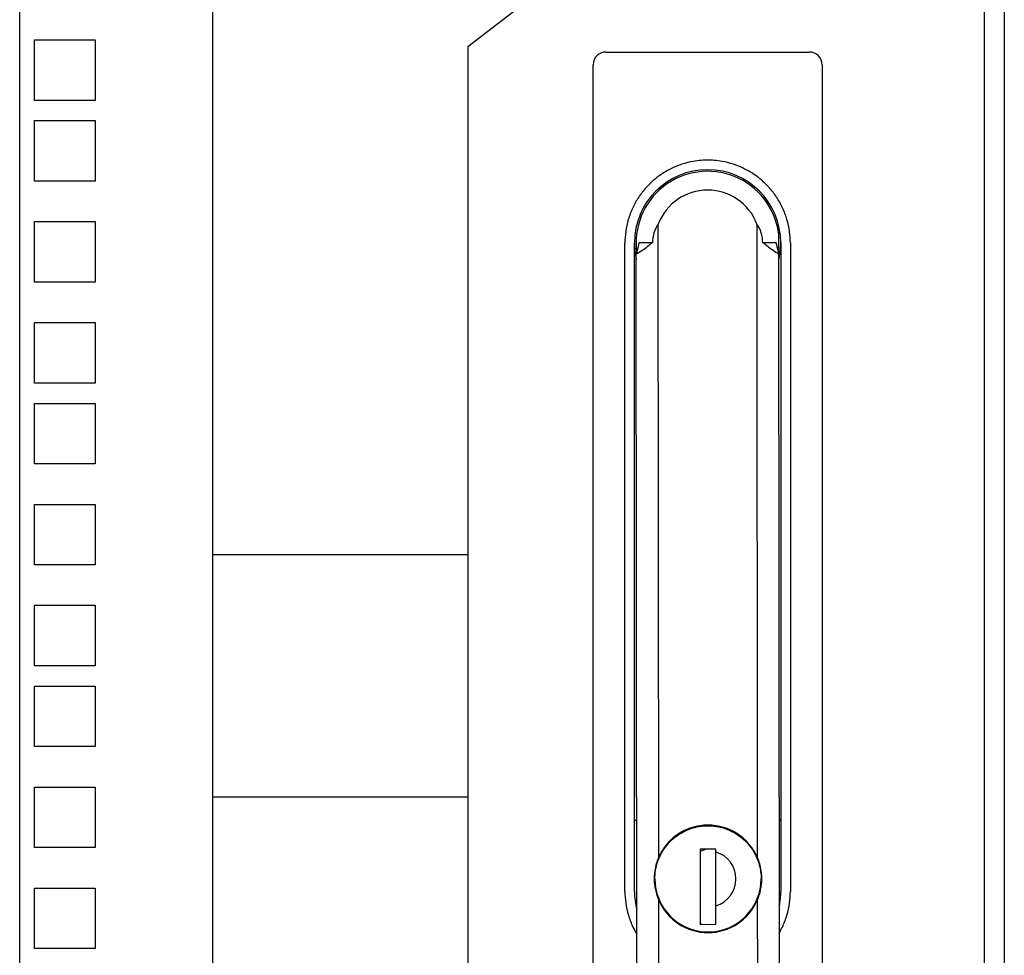
# Model space of a CAD drawing. Units: inches. Extents: x 59 to 221, y -7 to 180.
# Drawn here: x 213 to 219, y 85 to 91 of the extents above; entities that cross this region are included whole.
import ezdxf

# ---------------------------------------------------------------- set-up
doc = ezdxf.new("R2010")
doc.units = ezdxf.units.IN
doc.header["$LTSCALE"] = 8
doc.header["$MEASUREMENT"] = 0

msp = doc.modelspace()

# ---------------------------------------------------------------- linework, layer by layer
for p, q in [((219.3668, 126.0572), (219.3668, 47.3072)), ((219.2418, 125.6332), (219.2418, 49.3062)), ((213.2728, 74.0707), (213.2728, 100.8687)), ((214.4678, 74.0707), (214.4678, 100.8687)), ((217.8968, 92.0727), (216.0458, 90.6527)), ((213.3653, 90.6947), (213.7403, 90.6947)), ((213.3653, 90.3197), (213.3653, 90.6947)), ((213.7403, 90.6947), (213.7403, 90.3197)), ((216.0458, 90.6527), (216.0458, 84.2867)), ((216.9007, 90.6194), (218.1606, 90.6194)), ((216.822, 84.399), (216.822, 90.5407)), ((218.2393, 90.5407), (218.2393, 84.399)), ((218.2279, 90.4628), (218.2281, 90.4628)), ((213.7403, 90.3197), (213.3653, 90.3197)), ((213.3653, 90.1947), (213.7403, 90.1947)), ((213.3653, 89.8197), (213.3653, 90.1947)), ((213.7403, 90.1947), (213.7403, 89.8197)), ((213.7403, 89.8197), (213.3653, 89.8197)), ((213.3653, 89.5697), (213.7403, 89.5697)), ((213.3653, 89.1947), (213.3653, 89.5697)), ((213.7403, 89.5697), (213.7403, 89.1947)), ((217.2278, 85.6338), (217.2255, 89.5546)), ((217.8357, 89.5549), (217.838, 85.6341)), ((217.9693, 89.4996), (217.9694, 89.3776)), ((217.0188, 85.4226), (217.0188, 89.4383)), ((217.0779, 85.4226), (217.0779, 89.4383)), ((217.1894, 89.4382), (217.1849, 89.4382)), ((217.8719, 89.4386), (217.8764, 89.4386)), ((217.9834, 89.4383), (217.9834, 85.4226)), ((218.0425, 89.4383), (218.0425, 85.4226)), ((217.0921, 84.7059), (217.0893, 89.3679)), ((217.9747, 84.7064), (217.972, 89.3684)), ((213.7403, 89.1947), (213.3653, 89.1947)), ((213.3653, 88.9447), (213.7403, 88.9447)), ((213.3653, 88.5697), (213.3653, 88.9447)), ((213.7403, 88.9447), (213.7403, 88.5697)), ((213.7403, 88.5697), (213.3653, 88.5697)), ((213.3653, 88.4447), (213.7403, 88.4447)), ((213.3653, 88.0697), (213.3653, 88.4447)), ((213.7403, 88.4447), (213.7403, 88.0697)), ((213.7403, 88.0697), (213.3653, 88.0697)), ((213.3653, 87.8197), (213.7403, 87.8197)), ((213.3653, 87.4447), (213.3653, 87.8197)), ((213.7403, 87.8197), (213.7403, 87.4447)), ((216.0458, 87.5078), (214.4688, 87.5078)), ((213.7403, 87.4447), (213.3653, 87.4447)), ((213.3653, 87.1947), (213.7403, 87.1947)), ((213.3653, 86.8197), (213.3653, 87.1947)), ((213.7403, 87.1947), (213.7403, 86.8197)), ((213.7403, 86.8197), (213.3653, 86.8197)), ((213.3653, 86.6947), (213.7403, 86.6947)), ((213.3653, 86.3197), (213.3653, 86.6947)), ((213.7403, 86.6947), (213.7403, 86.3197)), ((213.7403, 86.3197), (213.3653, 86.3197)), ((213.3653, 86.0697), (213.7403, 86.0697)), ((213.3653, 85.6947), (213.3653, 86.0697)), ((213.7403, 86.0697), (213.7403, 85.6947)), ((216.0458, 86.0078), (214.4688, 86.0078)), ((217.0914, 85.8635), (217.08, 85.8635)), ((217.4068, 85.8092), (217.4068, 85.8049)), ((217.4068, 85.8092), (217.4076, 85.8053)), ((217.6579, 85.8054), (217.6588, 85.8093)), ((217.9813, 85.8635), (217.9741, 85.8635)), ((213.7403, 85.6947), (213.3653, 85.6947)), ((217.5821, 85.6845), (217.4837, 85.6844)), ((217.5217, 85.6844), (217.4837, 85.6717)), ((217.4837, 85.6844), (217.4839, 85.2198)), ((217.5821, 85.6844), (217.4837, 85.6844)), ((217.5809, 85.2199), (217.5807, 85.6844)), ((217.5821, 85.6675), (217.5821, 85.6845)), ((217.2042, 85.5012), (217.2042, 85.5012)), ((217.8617, 85.5016), (217.8617, 85.5015)), ((213.3653, 85.4447), (213.7403, 85.4447)), ((213.3653, 85.0697), (213.3653, 85.4447)), ((213.7403, 85.4447), (213.7403, 85.0697)), ((217.2284, 84.45), (217.2279, 85.3686)), ((217.5823, 85.2199), (217.5822, 85.3353)), ((217.8381, 85.369), (217.8387, 84.4504)), ((217.4071, 85.1976), (217.4071, 85.1934)), ((217.4079, 85.1973), (217.4071, 85.1934)), ((217.408, 85.1973), (217.4072, 85.1934)), ((217.4838, 85.2246), (217.4982, 85.2198)), ((217.4838, 85.2246), (217.4982, 85.2198)), ((217.4839, 85.2198), (217.5823, 85.2199)), ((217.6591, 85.1935), (217.6583, 85.1975)), ((217.6591, 85.1935), (217.6583, 85.1974)), ((213.7403, 85.0697), (213.3653, 85.0697))]:
    msp.add_line(p, q)
for centre, radius, start, end in [((216.9007, 90.5407), 0.0787, 90, 180), ((218.1606, 90.5407), 0.0787, 0, 90), ((217.5306, 89.4383), 0.4528, 0, 180), ((217.5306, 89.4383), 0.4429, 7.95281, 188.02913), ((217.5306, 89.4384), 0.3266, 20.91323, 159.15383), ((217.5306, 89.4383), 0.4429, 352.03793, 352.11425), ((217.5329, 85.5013), 0.3327, 112.2866, 180.03192), ((217.5329, 85.5014), 0.3327, 23.5192, 156.54786), ((217.5329, 85.5013), 0.3327, 67.78305, 112.28401), ((217.5329, 85.5013), 0.3327, 0.03612, 67.78046), ((217.5329, 85.5014), 0.1732, 286.52844, 73.51941), ((217.5329, 85.5014), 0.3287, 180.03353, 0.02491), ((217.5306, 85.4226), 0.4528, 180, 194.20027), ((217.5306, 85.4226), 0.4528, 348.54625, 0), ((217.5329, 85.5014), 0.3327, 203.5192, 336.54786), ((217.5329, 85.5013), 0.2372, 281.66129, 281.99798)]:
    msp.add_arc(centre, radius, start, end)
for centre, major_axis, ratio, start_param, end_param in [((217.3615, 89.4383), (0.0001, -0.1899), 0.906308, 4.053038, 4.712674), ((217.6997, 89.4385), (0.0002, -0.1899), 0.906308, 1.570512, 2.230147), ((217.5306, 89.4383), (-0.4451, -0.0003), 0.00012, 5.602039, 5.972488), ((217.5306, 89.4383), (0.4451, 0.0003), 0.00012, 0.310697, 0.681147)]:
    msp.add_ellipse(centre, major_axis=major_axis, ratio=ratio, start_param=start_param, end_param=end_param)
for points in [[(216.8332, 90.4628), (216.8333, 90.4627), (216.8334, 90.4627), (216.8335, 90.4628)], [(216.8335, 90.4627), (216.8335, 90.4627), (216.8334, 90.4627), (216.8334, 90.4627)], [(217.7828, 89.8837), (217.7484, 89.9032), (217.6868, 89.928), (217.6189, 89.9435), (217.5699, 89.9492), (217.5306, 89.9506), (217.4914, 89.9492), (217.4423, 89.9435), (217.3745, 89.928), (217.3129, 89.9032), (217.2785, 89.8837)], [(217.1849, 89.4382), (217.1762, 89.4298), (217.1575, 89.4134), (217.1256, 89.3897), (217.1019, 89.3749), (217.0893, 89.3679)], [(217.0893, 89.3679), (217.0917, 89.3749), (217.0961, 89.3897), (217.1019, 89.4133), (217.1053, 89.4297), (217.1069, 89.4381)], [(217.972, 89.3684), (217.9595, 89.3754), (217.9358, 89.3902), (217.9038, 89.4138), (217.8851, 89.4302), (217.8764, 89.4386)], [(217.9544, 89.4386), (217.956, 89.4302), (217.9594, 89.4138), (217.9653, 89.3902), (217.9697, 89.3754), (217.972, 89.3684)], [(217.08, 85.8635), (217.0798, 85.8635), (217.0793, 85.8648), (217.0786, 85.8708), (217.0781, 85.8777), (217.0779, 85.8818)], [(217.9834, 85.8818), (217.9832, 85.8777), (217.9827, 85.8708), (217.982, 85.8648), (217.9815, 85.8635), (217.9813, 85.8635)], [(217.2278, 85.6338), (217.2096, 85.5918), (217.2002, 85.5477), (217.2003, 85.5012)], [(217.5822, 85.3353), (217.5822, 85.3437), (217.5822, 85.3598), (217.5822, 85.3818), (217.5822, 85.4017), (217.5822, 85.4197), (217.5822, 85.4358), (217.5822, 85.4502), (217.5822, 85.4628), (217.5822, 85.474), (217.5822, 85.4847), (217.5822, 85.4954), (217.5822, 85.5064), (217.5822, 85.5171), (217.5821, 85.5278), (217.5821, 85.5388), (217.5821, 85.5514), (217.5821, 85.5658), (217.5821, 85.582), (217.5821, 85.6001), (217.5821, 85.6203), (217.5821, 85.6426), (217.5821, 85.6589), (217.5821, 85.6675)], [(217.8656, 85.5016), (217.8656, 85.548), (217.8562, 85.5922), (217.838, 85.6341)], [(217.2003, 85.5012), (217.2003, 85.4547), (217.2097, 85.4105), (217.2279, 85.3686)], [(217.8381, 85.369), (217.8563, 85.4109), (217.8657, 85.4551), (217.8656, 85.5016)]]:
    msp.add_open_spline(points, degree=3)
for points, knots in [([(217.2785, 89.8837), (217.2567, 89.8714), (217.2121, 89.8429), (217.1482, 89.7809), (217.1031, 89.7231), (217.0652, 89.6559), (217.0376, 89.5829), (217.0218, 89.5084), (217.0188, 89.4608), (217.0188, 89.4383)], [0, 0, 0, 0, 0.25, 0.375, 0.5, 0.625, 0.75, 0.875, 1, 1, 1, 1]), ([(218.0425, 89.4383), (218.0425, 89.4608), (218.0394, 89.5084), (218.0236, 89.5829), (217.9961, 89.6559), (217.9582, 89.7231), (217.913, 89.7809), (217.8491, 89.8429), (217.8046, 89.8714), (217.7828, 89.8837)], [0, 0, 0, 0, 0.125, 0.25, 0.375, 0.5, 0.625, 0.75, 1, 1, 1, 1]), ([(217.0779, 89.4383), (217.0779, 89.4307), (217.0783, 89.4156), (217.08, 89.3929), (217.0829, 89.3702), (217.0862, 89.3516), (217.0886, 89.3405), (217.0894, 89.337)], [0, 0, 0, 0, 0.125, 0.25, 0.375, 0.5, 0.5581, 0.5581, 0.5581, 0.5581]), ([(217.972, 89.3375), (217.9737, 89.3446), (217.9769, 89.3605), (217.9805, 89.3852), (217.9829, 89.4117), (217.9834, 89.4294), (217.9834, 89.4383)], [0.4564857, 0.4564857, 0.4564857, 0.4564857, 0.5714286, 0.7142857, 0.8571429, 1, 1, 1, 1]), ([(217.2042, 85.5012), (217.2042, 85.5362), (217.2098, 85.5713), (217.2318, 85.6379), (217.2482, 85.6694), (217.2901, 85.7257), (217.3155, 85.7504), (217.373, 85.7907), (217.4049, 85.8062), (217.4721, 85.8263), (217.5073, 85.831), (217.5774, 85.829), (217.6123, 85.8223), (217.6782, 85.7983), (217.7092, 85.7811), (217.7642, 85.7376), (217.7883, 85.7114), (217.8268, 85.6528), (217.8414, 85.6204), (217.8579, 85.5589), (217.8617, 85.5302), (217.8617, 85.5016)], [6.283018, 6.283018, 6.283018, 6.283018, 6.603018, 6.603018, 6.923018, 6.923018, 7.243018, 7.243018, 7.563018, 7.563018, 7.883018, 7.883018, 8.203018, 8.203018, 8.523018, 8.523018, 8.843018, 8.843018, 9.163018, 9.163018, 9.42461, 9.42461, 9.42461, 9.42461]), ([(217.0188, 85.4226), (217.0188, 85.3998), (217.0219, 85.3516), (217.0382, 85.276), (217.0631, 85.211), (217.0833, 85.1733), (217.0918, 85.1592)], [0, 0, 0, 0, 0.125, 0.25, 0.375, 0.454839, 0.454839, 0.454839, 0.454839]), ([(217.9745, 85.1677), (217.9811, 85.1792), (217.9994, 85.2141), (218.0231, 85.276), (218.0394, 85.3516), (218.0425, 85.3998), (218.0425, 85.4226)], [0.5611083, 0.5611083, 0.5611083, 0.5611083, 0.625, 0.75, 0.875, 1, 1, 1, 1])]:
    msp.add_open_spline(points, degree=3, knots=knots)

doc.saveas('drawing.dxf')
